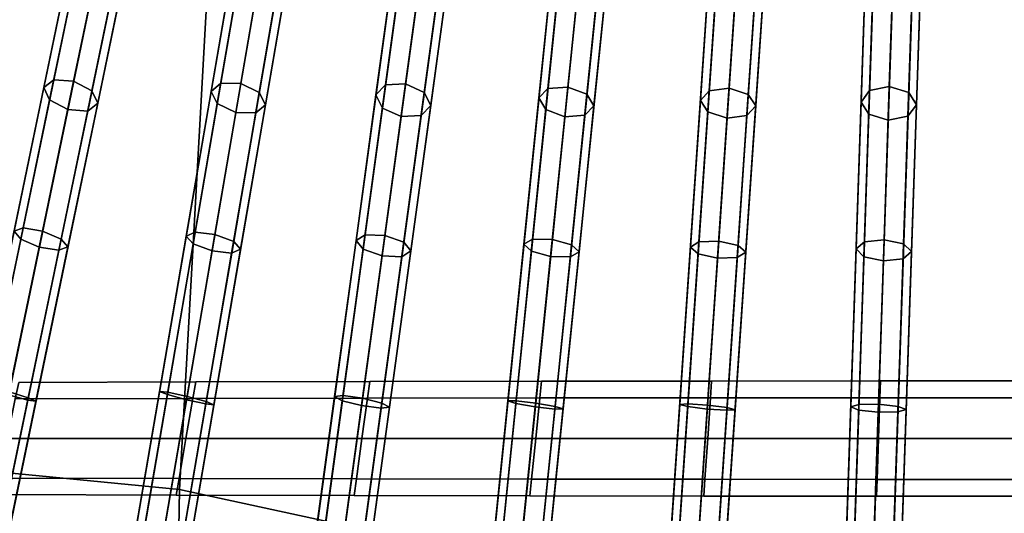
# Model space of a CAD drawing. Units: inches. Extents: x -14.3 to 14.3, y -12.6 to 11.1.
# Drawn here: x -1.8 to -0.1, y -8.9 to -8.1 of the extents above; entities that cross this region are included whole.
import ezdxf

# ---------------------------------------------------------------- set-up
doc = ezdxf.new("R2010")
doc.units = ezdxf.units.IN
doc.header["$MEASUREMENT"] = 0
doc.layers.add('Knoll Studio Chair Cushion', color=2, linetype='Continuous')
doc.layers.add('Knoll Studio Chair Frame', color=2, linetype='Continuous')

msp = doc.modelspace()

# ---------------------------------------------------------------- linework, layer by layer
at = {"layer": 'Knoll Studio Chair Cushion'}
for points in [[(-1.5098, -8.8753, 18.2179), (-1.4303, -7.4416, 18.2783), (-2.8553, -7.2506, 18.2447), (-2.997, -8.7306, 18.1929)], [(-0.0052, -9.2014, 18.2227), (-0.0052, -7.5953, 18.2886), (-1.4303, -7.4416, 18.2783), (-1.5098, -8.8753, 18.2179)], [(7.7445, -10.2525, 14.908), (-7.714, -10.2818, 14.9085), (-7.4061, -7.903, 14.8969), (7.4308, -7.875, 14.8965)], [(-1.5491, -11.1318, 18.1201), (-1.5098, -8.8753, 18.2179), (-2.997, -8.7306, 18.1929), (-3.0897, -11.0263, 18.1183)], [(-0.0052, -11.1651, 18.1207), (-0.0052, -9.2014, 18.2227), (-1.5098, -8.8753, 18.2179), (-1.5491, -11.1318, 18.1201)]]:
    msp.add_3dface(points, dxfattribs=at)
at = {"layer": 'Knoll Studio Chair Frame'}
for points in [[(-2.0566, -9.9158, -0.0072), (-2.0931, -9.9223, -0.0051), (-1.5923, -7.5076, 12.756), (-1.5558, -7.5011, 12.7539)], [(-2.0269, -9.9417, -0.0051), (-2.0566, -9.9158, -0.0072), (-1.5558, -7.5011, 12.7539), (-1.5261, -7.527, 12.756)], [(-1.7034, -9.9153, -0.0073), (-1.7396, -9.9235, -0.0051), (-1.3246, -7.508, 12.7602), (-1.2884, -7.4998, 12.758)], [(-1.6728, -9.9397, -0.0051), (-1.7034, -9.9153, -0.0073), (-1.2884, -7.4998, 12.758), (-1.2578, -7.5242, 12.7602)], [(-1.3919, -9.9252, -0.0076), (-1.0615, -7.5091, 12.7611), (-1.0256, -7.4993, 12.7579), (-1.356, -9.9154, -0.0108)], [(-1.356, -9.9154, -0.0108), (-1.0256, -7.4993, 12.7579), (-0.9942, -7.5221, 12.7611), (-1.3246, -9.9382, -0.0076)], [(-0.7661, -7.4979, 12.764), (-1.013, -9.9146, -0.0074), (-1.0486, -9.9262, -0.0052), (-0.8016, -7.5096, 12.7662)], [(-0.734, -7.5193, 12.7662), (-0.9809, -9.936, -0.0052), (-1.013, -9.9146, -0.0074), (-0.7661, -7.4979, 12.764)], [(-0.7086, -9.9277, -0.0052), (-0.5444, -7.5107, 12.768), (-0.5093, -7.4973, 12.7659), (-0.6735, -9.9144, -0.0074)], [(-0.6735, -9.9144, -0.0074), (-0.5093, -7.4973, 12.7659), (-0.4765, -7.5172, 12.768), (-0.6407, -9.9342, -0.0052)], [(-0.3708, -9.9296, -0.0075), (-0.2889, -7.5124, 12.7668), (-0.2543, -7.4975, 12.7637), (-0.3362, -9.9147, -0.0107)], [(-0.3362, -9.9147, -0.0107), (-0.2543, -7.4975, 12.7637), (-0.2207, -7.5156, 12.7668), (-0.3027, -9.9328, -0.0075)], [(-2.0931, -9.9223, -0.0051), (-2.1149, -9.9573), (-1.6141, -7.5426, 12.761), (-1.5923, -7.5076, 12.756)], [(-1.7396, -9.9235, -0.0051), (-1.7602, -9.9595), (-1.3452, -7.544, 12.7653), (-1.3246, -7.508, 12.7602)], [(-1.4112, -9.9618), (-1.0808, -7.5456, 12.7687), (-1.0615, -7.5091, 12.7611), (-1.3919, -9.9252, -0.0076)], [(-1.3246, -9.9382, -0.0076), (-0.9942, -7.5221, 12.7611), (-0.9856, -7.564, 12.7687), (-1.316, -9.9802)], [(-0.8016, -7.5096, 12.7662), (-1.0486, -9.9262, -0.0052), (-1.0667, -9.9641), (-0.8197, -7.5474, 12.7714)], [(-0.724, -7.5612, 12.7714), (-0.9709, -9.9779), (-0.9809, -9.936, -0.0052), (-0.734, -7.5193, 12.7662)], [(-0.7254, -9.9664), (-0.5612, -7.5494, 12.7733), (-0.5444, -7.5107, 12.768), (-0.7086, -9.9277, -0.0052)], [(-0.6407, -9.9342, -0.0052), (-0.4765, -7.5172, 12.768), (-0.4651, -7.5586, 12.7733), (-0.6293, -9.9756)], [(-0.3863, -9.9687), (-0.3043, -7.5515, 12.7744), (-0.2889, -7.5124, 12.7668), (-0.3708, -9.9296, -0.0075)], [(-0.3027, -9.9328, -0.0075), (-0.2207, -7.5156, 12.7668), (-0.208, -7.5561, 12.7744), (-0.29, -9.9733)], [(-2.0213, -9.9847), (-2.0269, -9.9417, -0.0051), (-1.5261, -7.527, 12.756), (-1.5204, -7.57, 12.761)], [(-1.6657, -9.9824), (-1.6728, -9.9397, -0.0051), (-1.2578, -7.5242, 12.7602), (-1.2507, -7.5669, 12.7653)], [(-2.1149, -9.9573), (-2.1093, -10.0003, 0.0051), (-1.6085, -7.5856, 12.7661), (-1.6141, -7.5426, 12.761)], [(-1.7602, -9.9595), (-1.7531, -10.0023, 0.0051), (-1.3381, -7.5868, 12.7704), (-1.3452, -7.544, 12.7653)], [(-1.4026, -10.0038, 0.0076), (-1.0722, -7.5876, 12.7764), (-1.0808, -7.5456, 12.7687), (-1.4112, -9.9618)], [(-0.8197, -7.5474, 12.7714), (-1.0667, -9.9641), (-1.0567, -10.006, 0.0052), (-0.8098, -7.5893, 12.7766)], [(-0.7141, -10.0078, 0.0052), (-0.5499, -7.5908, 12.7785), (-0.5612, -7.5494, 12.7733), (-0.7254, -9.9664)], [(-0.3735, -10.0091, 0.0075), (-0.2916, -7.5919, 12.7819), (-0.3043, -7.5515, 12.7744), (-0.3863, -9.9687)], [(-0.29, -9.9733), (-0.208, -7.5561, 12.7744), (-0.2234, -7.5952, 12.7819), (-0.3054, -10.0124, 0.0075)], [(-2.0431, -10.0197, 0.0051), (-2.0213, -9.9847), (-1.5204, -7.57, 12.761), (-1.5423, -7.605, 12.7661)], [(-1.6863, -10.0185, 0.0051), (-1.6657, -9.9824), (-1.2507, -7.5669, 12.7653), (-1.2713, -7.603, 12.7704)], [(-1.316, -9.9802), (-0.9856, -7.564, 12.7687), (-1.0049, -7.6006, 12.7764), (-1.3353, -10.0168, 0.0076)], [(-0.7421, -7.5991, 12.7766), (-0.989, -10.0158, 0.0052), (-0.9709, -9.9779), (-0.724, -7.5612, 12.7714)], [(-0.6293, -9.9756), (-0.4651, -7.5586, 12.7733), (-0.4819, -7.5973, 12.7785), (-0.6461, -10.0143, 0.0052)], [(-2.1093, -10.0003, 0.0051), (-2.0795, -10.0262, 0.0072), (-1.5787, -7.6115, 12.7682), (-1.6085, -7.5856, 12.7661)], [(-1.7531, -10.0023, 0.0051), (-1.7225, -10.0267, 0.0073), (-1.3075, -7.6112, 12.7726), (-1.3381, -7.5868, 12.7704)], [(-1.3712, -10.0265, 0.0108), (-1.0408, -7.6104, 12.7795), (-1.0722, -7.5876, 12.7764), (-1.4026, -10.0038, 0.0076)], [(-0.8098, -7.5893, 12.7766), (-1.0567, -10.006, 0.0052), (-1.0246, -10.0274, 0.0074), (-0.7776, -7.6107, 12.7787)], [(-0.6812, -10.0276, 0.0074), (-0.517, -7.6106, 12.7806), (-0.5499, -7.5908, 12.7785), (-0.7141, -10.0078, 0.0052)], [(-0.34, -10.0272, 0.0107), (-0.2581, -7.61, 12.785), (-0.2916, -7.5919, 12.7819), (-0.3735, -10.0091, 0.0075)], [(-2.0795, -10.0262, 0.0072), (-2.0431, -10.0197, 0.0051), (-1.5423, -7.605, 12.7661), (-1.5787, -7.6115, 12.7682)], [(-1.7225, -10.0267, 0.0073), (-1.6863, -10.0185, 0.0051), (-1.2713, -7.603, 12.7704), (-1.3075, -7.6112, 12.7726)], [(-1.3353, -10.0168, 0.0076), (-1.0049, -7.6006, 12.7764), (-1.0408, -7.6104, 12.7795), (-1.3712, -10.0265, 0.0108)], [(-0.7776, -7.6107, 12.7787), (-1.0246, -10.0274, 0.0074), (-0.989, -10.0158, 0.0052), (-0.7421, -7.5991, 12.7766)], [(-0.6461, -10.0143, 0.0052), (-0.4819, -7.5973, 12.7785), (-0.517, -7.6106, 12.7806), (-0.6812, -10.0276, 0.0074)], [(-0.3054, -10.0124, 0.0075), (-0.2234, -7.5952, 12.7819), (-0.2581, -7.61, 12.785), (-0.34, -10.0272, 0.0107)], [(-1.7001, -7.9574, 14.0512), (-1.7458, -8.1777, 14.2209), (-1.7285, -8.1643, 14.2572), (-1.6814, -7.9371, 14.0831)], [(-1.6814, -7.9371, 14.0831), (-1.7285, -8.1643, 14.2572), (-1.6939, -8.1668, 14.2722), (-1.6462, -7.9368, 14.0963)], [(-1.6462, -7.9368, 14.0963), (-1.6939, -8.1668, 14.2722), (-1.6623, -8.1837, 14.2572), (-1.6152, -7.9565, 14.0831)], [(-1.4171, -7.9627, 14.0526), (-1.4553, -8.1846, 14.2219), (-1.4384, -8.1702, 14.2582), (-1.3991, -7.9415, 14.0844)], [(-1.3991, -7.9415, 14.0844), (-1.4384, -8.1702, 14.2582), (-1.4037, -8.171, 14.2732), (-1.3639, -7.9394, 14.0976)], [(-1.3639, -7.9394, 14.0976), (-1.4037, -8.171, 14.2732), (-1.3716, -8.1864, 14.2582), (-1.3323, -7.9577, 14.0844)], [(-1.1385, -7.9675, 14.0537), (-1.169, -8.1906, 14.2228), (-1.1523, -8.1732, 14.2578), (-1.1209, -7.9434, 14.0839)], [(-1.1209, -7.9434, 14.0839), (-1.1523, -8.1732, 14.2578), (-1.1175, -8.1714, 14.2723), (-1.0857, -7.9389, 14.0964)], [(-1.0857, -7.9389, 14.0964), (-1.1175, -8.1714, 14.2723), (-1.085, -8.1862, 14.2578), (-1.0536, -7.9564, 14.0839)], [(-0.886, -8.1958, 14.2235), (-0.8701, -8.1797, 14.2596), (-0.8465, -7.9487, 14.0863), (-0.8631, -7.9717, 14.0546)], [(-0.8701, -8.1797, 14.2596), (-0.8355, -8.1771, 14.2746), (-0.8116, -7.9432, 14.0994), (-0.8465, -7.9487, 14.0863)], [(-0.8355, -8.1771, 14.2746), (-0.8024, -8.1895, 14.2596), (-0.7788, -7.9585, 14.0863), (-0.8116, -7.9432, 14.0994)], [(-0.5744, -7.9516, 14.0869), (-0.5901, -8.1833, 14.2601), (-0.5556, -8.179, 14.2751), (-0.5397, -7.9444, 14.1)], [(-0.5397, -7.9444, 14.1), (-0.5556, -8.179, 14.2751), (-0.5222, -8.1899, 14.2601), (-0.5064, -7.9581, 14.0869)], [(-0.3188, -7.9774, 14.057), (-0.3264, -8.2029, 14.2258), (-0.3116, -8.1831, 14.2607), (-0.3037, -7.9509, 14.087)], [(-0.3037, -7.9509, 14.087), (-0.3116, -8.1831, 14.2607), (-0.2773, -8.1762, 14.2752), (-0.2693, -7.9413, 14.0994)], [(-0.2693, -7.9413, 14.0994), (-0.2773, -8.1762, 14.2752), (-0.2435, -8.1863, 14.2607), (-0.2356, -7.9541, 14.087)], [(-1.6914, -7.9856, 14.0193), (-1.7357, -8.1991, 14.1845), (-1.7458, -8.1777, 14.2209), (-1.7001, -7.9574, 14.0512)], [(-1.6152, -7.9565, 14.0831), (-1.6623, -8.1837, 14.2572), (-1.6522, -8.2051, 14.2209), (-1.6065, -7.9848, 14.0512)], [(-1.4075, -7.9906, 14.0208), (-1.4445, -8.2056, 14.1857), (-1.4553, -8.1846, 14.2219), (-1.4171, -7.9627, 14.0526)], [(-1.3323, -7.9577, 14.0844), (-1.3716, -8.1864, 14.2582), (-1.3608, -8.2075, 14.2219), (-1.3227, -7.9856, 14.0526)], [(-1.1282, -7.9969, 14.0236), (-1.1578, -8.2134, 14.1878), (-1.169, -8.1906, 14.2228), (-1.1385, -7.9675, 14.0537)], [(-1.0536, -7.9564, 14.0839), (-1.085, -8.1862, 14.2578), (-1.0738, -8.209, 14.2228), (-1.0433, -7.9859, 14.0537)], [(-0.8024, -8.1895, 14.2596), (-0.7903, -8.2096, 14.2235), (-0.7674, -7.9856, 14.0546), (-0.7788, -7.9585, 14.0863)], [(-0.5902, -7.9754, 14.0553), (-0.6054, -8.2002, 14.2239), (-0.5901, -8.1833, 14.2601), (-0.5744, -7.9516, 14.0869)], [(-0.5064, -7.9581, 14.0869), (-0.5222, -8.1899, 14.2601), (-0.5093, -8.2095, 14.2239), (-0.4941, -7.9847, 14.0553)], [(-0.2356, -7.9541, 14.087), (-0.2435, -8.1863, 14.2607), (-0.2301, -8.2075, 14.2258), (-0.2224, -7.982, 14.057)], [(-1.6604, -8.0054, 14.0061), (-1.7041, -8.216, 14.1695), (-1.7357, -8.1991, 14.1845), (-1.6914, -7.9856, 14.0193)], [(-1.6065, -7.9848, 14.0512), (-1.6522, -8.2051, 14.2209), (-1.6695, -8.2185, 14.1845), (-1.6252, -8.005, 14.0193)], [(-1.3227, -7.9856, 14.0526), (-1.3608, -8.2075, 14.2219), (-1.3777, -8.2218, 14.1857), (-1.3407, -8.0068, 14.0208)], [(-0.8738, -8.216, 14.1873), (-0.886, -8.1958, 14.2235), (-0.8631, -7.9717, 14.0546), (-0.8516, -7.9988, 14.0229)], [(-0.7903, -8.2096, 14.2235), (-0.8061, -8.2257, 14.1873), (-0.7839, -8.0086, 14.0229), (-0.7674, -7.9856, 14.0546)], [(-0.5778, -8.002, 14.0236), (-0.5926, -8.2198, 14.1878), (-0.6054, -8.2002, 14.2239), (-0.5902, -7.9754, 14.0553)], [(-0.4941, -7.9847, 14.0553), (-0.5093, -8.2095, 14.2239), (-0.5246, -8.2264, 14.1878), (-0.5098, -8.0085, 14.0236)], [(-0.3056, -8.0052, 14.0269), (-0.313, -8.224, 14.1909), (-0.3264, -8.2029, 14.2258), (-0.3188, -7.9774, 14.057)], [(-0.2224, -7.982, 14.057), (-0.2301, -8.2075, 14.2258), (-0.2449, -8.2273, 14.1909), (-0.2375, -8.0085, 14.0269)], [(-1.3759, -8.0089, 14.0076), (-1.4123, -8.221, 14.1706), (-1.4445, -8.2056, 14.1857), (-1.4075, -7.9906, 14.0208)], [(-1.096, -8.0145, 14.0111), (-1.1253, -8.2282, 14.1733), (-1.1578, -8.2134, 14.1878), (-1.1282, -7.9969, 14.0236)], [(-1.0433, -7.9859, 14.0537), (-1.0738, -8.209, 14.2228), (-1.0905, -8.2264, 14.1878), (-1.0609, -8.0099, 14.0236)], [(-0.8407, -8.2284, 14.1723), (-0.8738, -8.216, 14.1873), (-0.8516, -7.9988, 14.0229), (-0.8189, -8.0141, 14.0098)], [(-0.5445, -8.0157, 14.0105), (-0.5591, -8.2307, 14.1728), (-0.5926, -8.2198, 14.1878), (-0.5778, -8.002, 14.0236)], [(-1.6252, -8.005, 14.0193), (-1.6695, -8.2185, 14.1845), (-1.7041, -8.216, 14.1695), (-1.6604, -8.0054, 14.0061)], [(-1.3407, -8.0068, 14.0208), (-1.3777, -8.2218, 14.1857), (-1.4123, -8.221, 14.1706), (-1.3759, -8.0089, 14.0076)], [(-1.0609, -8.0099, 14.0236), (-1.0905, -8.2264, 14.1878), (-1.1253, -8.2282, 14.1733), (-1.096, -8.0145, 14.0111)], [(-0.8061, -8.2257, 14.1873), (-0.8407, -8.2284, 14.1723), (-0.8189, -8.0141, 14.0098), (-0.7839, -8.0086, 14.0229)], [(-0.5098, -8.0085, 14.0236), (-0.5246, -8.2264, 14.1878), (-0.5591, -8.2307, 14.1728), (-0.5445, -8.0157, 14.0105)], [(-0.2719, -8.0181, 14.0145), (-0.2792, -8.2342, 14.1764), (-0.313, -8.224, 14.1909), (-0.3056, -8.0052, 14.0269)], [(-0.2375, -8.0085, 14.0269), (-0.2449, -8.2273, 14.1909), (-0.2792, -8.2342, 14.1764), (-0.2719, -8.0181, 14.0145)], [(-1.7458, -8.1777, 14.2209), (-1.7975, -8.4271, 14.3404), (-1.7818, -8.4213, 14.3796), (-1.7285, -8.1643, 14.2572)], [(-1.7285, -8.1643, 14.2572), (-1.7818, -8.4213, 14.3796), (-1.7478, -8.427, 14.3959), (-1.6939, -8.1668, 14.2722)], [(-1.6939, -8.1668, 14.2722), (-1.7478, -8.427, 14.3959), (-1.7156, -8.4407, 14.3796), (-1.6623, -8.1837, 14.2572)], [(-1.4553, -8.1846, 14.2219), (-1.4984, -8.4357, 14.3414), (-1.4828, -8.429, 14.3805), (-1.4384, -8.1702, 14.2582)], [(-1.4384, -8.1702, 14.2582), (-1.4828, -8.429, 14.3805), (-1.4487, -8.4329, 14.3968), (-1.4037, -8.171, 14.2732)], [(-1.4037, -8.171, 14.2732), (-1.4487, -8.4329, 14.3968), (-1.416, -8.4452, 14.3805), (-1.3716, -8.1864, 14.2582)], [(-1.169, -8.1906, 14.2228), (-1.2035, -8.4431, 14.3421), (-1.1878, -8.4332, 14.3806), (-1.1523, -8.1732, 14.2578)], [(-1.1523, -8.1732, 14.2578), (-1.1878, -8.4332, 14.3806), (-1.1535, -8.4345, 14.3965), (-1.1175, -8.1714, 14.2723)], [(-1.1175, -8.1714, 14.2723), (-1.1535, -8.4345, 14.3965), (-1.1205, -8.4462, 14.3806), (-1.085, -8.1862, 14.2578)], [(-1.7357, -8.1991, 14.1845), (-1.7859, -8.4409, 14.3012), (-1.7975, -8.4271, 14.3404), (-1.7458, -8.1777, 14.2209)], [(-1.6623, -8.1837, 14.2572), (-1.7156, -8.4407, 14.3796), (-1.7039, -8.4545, 14.3404), (-1.6522, -8.2051, 14.2209)], [(-1.4445, -8.2056, 14.1857), (-1.4863, -8.4491, 14.3022), (-1.4984, -8.4357, 14.3414), (-1.4553, -8.1846, 14.2219)], [(-1.3716, -8.1864, 14.2582), (-1.416, -8.4452, 14.3805), (-1.4039, -8.4586, 14.3414), (-1.3608, -8.2075, 14.2219)], [(-1.1578, -8.2134, 14.1878), (-1.1913, -8.4584, 14.3037), (-1.2035, -8.4431, 14.3421), (-1.169, -8.1906, 14.2228)], [(-1.085, -8.1862, 14.2578), (-1.1205, -8.4462, 14.3806), (-1.1083, -8.4615, 14.3421), (-1.0738, -8.209, 14.2228)], [(-0.9119, -8.4494, 14.3427), (-0.8968, -8.441, 14.3818), (-0.8701, -8.1797, 14.2596), (-0.886, -8.1958, 14.2235)], [(-0.8968, -8.441, 14.3818), (-0.8625, -8.4416, 14.3981), (-0.8355, -8.1771, 14.2746), (-0.8701, -8.1797, 14.2596)], [(-0.8625, -8.4416, 14.3981), (-0.8291, -8.4508, 14.3818), (-0.8024, -8.1895, 14.2596), (-0.8355, -8.1771, 14.2746)], [(-0.8291, -8.4508, 14.3818), (-0.8162, -8.4632, 14.3427), (-0.7903, -8.2096, 14.2235), (-0.8024, -8.1895, 14.2596)], [(-0.6054, -8.2002, 14.2239), (-0.6227, -8.4546, 14.3431), (-0.6079, -8.4454, 14.3823), (-0.5901, -8.1833, 14.2601)], [(-0.5901, -8.1833, 14.2601), (-0.6079, -8.4454, 14.3823), (-0.5736, -8.4443, 14.3985), (-0.5556, -8.179, 14.2751)], [(-0.5556, -8.179, 14.2751), (-0.5736, -8.4443, 14.3985), (-0.54, -8.4519, 14.3823), (-0.5222, -8.1899, 14.2601)], [(-0.5222, -8.1899, 14.2601), (-0.54, -8.4519, 14.3823), (-0.5266, -8.4638, 14.3431), (-0.5093, -8.2095, 14.2239)], [(-0.3264, -8.2029, 14.2258), (-0.3351, -8.458, 14.3451), (-0.3205, -8.4458, 14.3835), (-0.3116, -8.1831, 14.2607)], [(-0.3116, -8.1831, 14.2607), (-0.3205, -8.4458, 14.3835), (-0.2863, -8.442, 14.3994), (-0.2773, -8.1762, 14.2752)], [(-0.2773, -8.1762, 14.2752), (-0.2863, -8.442, 14.3994), (-0.2524, -8.449, 14.3835), (-0.2435, -8.1863, 14.2607)], [(-0.2435, -8.1863, 14.2607), (-0.2524, -8.449, 14.3835), (-0.2387, -8.4626, 14.3451), (-0.2301, -8.2075, 14.2258)], [(-1.7041, -8.216, 14.1695), (-1.7536, -8.4547, 14.2849), (-1.7859, -8.4409, 14.3012), (-1.7357, -8.1991, 14.1845)], [(-1.6522, -8.2051, 14.2209), (-1.7039, -8.4545, 14.3404), (-1.7197, -8.4603, 14.3012), (-1.6695, -8.2185, 14.1845)], [(-1.4123, -8.221, 14.1706), (-1.4536, -8.4613, 14.2859), (-1.4863, -8.4491, 14.3022), (-1.4445, -8.2056, 14.1857)], [(-1.3608, -8.2075, 14.2219), (-1.4039, -8.4586, 14.3414), (-1.4195, -8.4653, 14.3022), (-1.3777, -8.2218, 14.1857)], [(-0.8989, -8.4618, 14.3036), (-0.9119, -8.4494, 14.3427), (-0.886, -8.1958, 14.2235), (-0.8738, -8.216, 14.1873)], [(-0.5926, -8.2198, 14.1878), (-0.6094, -8.4665, 14.304), (-0.6227, -8.4546, 14.3431), (-0.6054, -8.2002, 14.2239)], [(-0.313, -8.224, 14.1909), (-0.3214, -8.4716, 14.3067), (-0.3351, -8.458, 14.3451), (-0.3264, -8.2029, 14.2258)], [(-0.2301, -8.2075, 14.2258), (-0.2387, -8.4626, 14.3451), (-0.2533, -8.4749, 14.3067), (-0.2449, -8.2273, 14.1909)], [(-1.6695, -8.2185, 14.1845), (-1.7197, -8.4603, 14.3012), (-1.7536, -8.4547, 14.2849), (-1.7041, -8.216, 14.1695)], [(-1.3777, -8.2218, 14.1857), (-1.4195, -8.4653, 14.3022), (-1.4536, -8.4613, 14.2859), (-1.4123, -8.221, 14.1706)], [(-1.1253, -8.2282, 14.1733), (-1.1583, -8.4701, 14.2878), (-1.1913, -8.4584, 14.3037), (-1.1578, -8.2134, 14.1878)], [(-1.0738, -8.209, 14.2228), (-1.1083, -8.4615, 14.3421), (-1.124, -8.4714, 14.3037), (-1.0905, -8.2264, 14.1878)], [(-0.8655, -8.471, 14.2874), (-0.8989, -8.4618, 14.3036), (-0.8738, -8.216, 14.1873), (-0.8407, -8.2284, 14.1723)], [(-0.8162, -8.4632, 14.3427), (-0.8313, -8.4716, 14.3036), (-0.8061, -8.2257, 14.1873), (-0.7903, -8.2096, 14.2235)], [(-0.5591, -8.2307, 14.1728), (-0.5757, -8.4741, 14.2878), (-0.6094, -8.4665, 14.304), (-0.5926, -8.2198, 14.1878)], [(-0.5093, -8.2095, 14.2239), (-0.5266, -8.4638, 14.3431), (-0.5414, -8.473, 14.304), (-0.5246, -8.2264, 14.1878)], [(-0.2792, -8.2342, 14.1764), (-0.2875, -8.4786, 14.2908), (-0.3214, -8.4716, 14.3067), (-0.313, -8.224, 14.1909)], [(-1.0905, -8.2264, 14.1878), (-1.124, -8.4714, 14.3037), (-1.1583, -8.4701, 14.2878), (-1.1253, -8.2282, 14.1733)], [(-0.8313, -8.4716, 14.3036), (-0.8655, -8.471, 14.2874), (-0.8407, -8.2284, 14.1723), (-0.8061, -8.2257, 14.1873)], [(-0.5246, -8.2264, 14.1878), (-0.5414, -8.473, 14.304), (-0.5757, -8.4741, 14.2878), (-0.5591, -8.2307, 14.1728)], [(-0.2449, -8.2273, 14.1909), (-0.2533, -8.4749, 14.3067), (-0.2875, -8.4786, 14.2908), (-0.2792, -8.2342, 14.1764)], [(-1.7975, -8.4271, 14.3404), (-1.8531, -8.695, 14.4048), (-1.839, -8.6973, 14.4452), (-1.7818, -8.4213, 14.3796)], [(-1.7859, -8.4409, 14.3012), (-1.8398, -8.7008, 14.3643), (-1.8531, -8.695, 14.4048), (-1.7975, -8.4271, 14.3404)], [(-1.7818, -8.4213, 14.3796), (-1.839, -8.6973, 14.4452), (-1.8058, -8.7062, 14.462), (-1.7478, -8.427, 14.3959)], [(-1.7478, -8.427, 14.3959), (-1.8058, -8.7062, 14.462), (-1.7728, -8.7166, 14.4452), (-1.7156, -8.4407, 14.3796)], [(-1.4984, -8.4357, 14.3414), (-1.5447, -8.7054, 14.4058), (-1.5306, -8.7068, 14.4463), (-1.4828, -8.429, 14.3805)], [(-1.4828, -8.429, 14.3805), (-1.5306, -8.7068, 14.4463), (-1.497, -8.714, 14.463), (-1.4487, -8.4329, 14.3968)], [(-1.7536, -8.4547, 14.2849), (-1.8068, -8.7113, 14.3475), (-1.8398, -8.7008, 14.3643), (-1.7859, -8.4409, 14.3012)], [(-1.7156, -8.4407, 14.3796), (-1.7728, -8.7166, 14.4452), (-1.7595, -8.7224, 14.4048), (-1.7039, -8.4545, 14.3404)], [(-1.4863, -8.4491, 14.3022), (-1.5312, -8.7107, 14.3654), (-1.5447, -8.7054, 14.4058), (-1.4984, -8.4357, 14.3414)], [(-1.4487, -8.4329, 14.3968), (-1.497, -8.714, 14.463), (-1.4638, -8.723, 14.4463), (-1.416, -8.4452, 14.3805)], [(-1.416, -8.4452, 14.3805), (-1.4638, -8.723, 14.4463), (-1.4503, -8.7283, 14.4058), (-1.4039, -8.4586, 14.3414)], [(-1.2035, -8.4431, 14.3421), (-1.2406, -8.7143, 14.4067), (-1.226, -8.7124, 14.4469), (-1.1878, -8.4332, 14.3806)], [(-1.1913, -8.4584, 14.3037), (-1.2273, -8.7216, 14.3665), (-1.2406, -8.7143, 14.4067), (-1.2035, -8.4431, 14.3421)], [(-1.1878, -8.4332, 14.3806), (-1.226, -8.7124, 14.4469), (-1.1921, -8.717, 14.4636), (-1.1535, -8.4345, 14.3965)], [(-1.1535, -8.4345, 14.3965), (-1.1921, -8.717, 14.4636), (-1.1587, -8.7254, 14.4469), (-1.1205, -8.4462, 14.3806)], [(-1.1205, -8.4462, 14.3806), (-1.1587, -8.7254, 14.4469), (-1.1454, -8.7327, 14.4067), (-1.1083, -8.4615, 14.3421)], [(-0.9397, -8.7218, 14.4074), (-0.9255, -8.7215, 14.4478), (-0.8968, -8.441, 14.3818), (-0.9119, -8.4494, 14.3427)], [(-0.9255, -8.7215, 14.4478), (-0.8915, -8.7255, 14.4646), (-0.8625, -8.4416, 14.3981), (-0.8968, -8.441, 14.3818)], [(-0.8915, -8.7255, 14.4646), (-0.8578, -8.7313, 14.4478), (-0.8291, -8.4508, 14.3818), (-0.8625, -8.4416, 14.3981)], [(-0.6227, -8.4546, 14.3431), (-0.6413, -8.7278, 14.4079), (-0.627, -8.7268, 14.4483), (-0.6079, -8.4454, 14.3823)], [(-0.6079, -8.4454, 14.3823), (-0.627, -8.7268, 14.4483), (-0.593, -8.7291, 14.4651), (-0.5736, -8.4443, 14.3985)], [(-0.5736, -8.4443, 14.3985), (-0.593, -8.7291, 14.4651), (-0.5591, -8.7333, 14.4483), (-0.54, -8.4519, 14.3823)], [(-0.3351, -8.458, 14.3451), (-0.3444, -8.7321, 14.41), (-0.3301, -8.7279, 14.4502), (-0.3205, -8.4458, 14.3835)], [(-0.3205, -8.4458, 14.3835), (-0.3301, -8.7279, 14.4502), (-0.296, -8.7275, 14.4668), (-0.2863, -8.442, 14.3994)], [(-0.2863, -8.442, 14.3994), (-0.296, -8.7275, 14.4668), (-0.262, -8.7312, 14.4502), (-0.2524, -8.449, 14.3835)], [(-1.7197, -8.4603, 14.3012), (-1.7736, -8.7202, 14.3643), (-1.8068, -8.7113, 14.3475), (-1.7536, -8.4547, 14.2849)], [(-1.7039, -8.4545, 14.3404), (-1.7595, -8.7224, 14.4048), (-1.7736, -8.7202, 14.3643), (-1.7197, -8.4603, 14.3012)], [(-1.4536, -8.4613, 14.2859), (-1.498, -8.7197, 14.3486), (-1.5312, -8.7107, 14.3654), (-1.4863, -8.4491, 14.3022)], [(-1.4195, -8.4653, 14.3022), (-1.4644, -8.7269, 14.3654), (-1.498, -8.7197, 14.3486), (-1.4536, -8.4613, 14.2859)], [(-1.4039, -8.4586, 14.3414), (-1.4503, -8.7283, 14.4058), (-1.4644, -8.7269, 14.3654), (-1.4195, -8.4653, 14.3022)], [(-1.1583, -8.4701, 14.2878), (-1.1939, -8.73, 14.3498), (-1.2273, -8.7216, 14.3665), (-1.1913, -8.4584, 14.3037)], [(-1.1083, -8.4615, 14.3421), (-1.1454, -8.7327, 14.4067), (-1.16, -8.7346, 14.3665), (-1.124, -8.4714, 14.3037)], [(-0.9259, -8.7261, 14.3669), (-0.9397, -8.7218, 14.4074), (-0.9119, -8.4494, 14.3427), (-0.8989, -8.4618, 14.3036)], [(-0.8922, -8.7319, 14.3502), (-0.9259, -8.7261, 14.3669), (-0.8989, -8.4618, 14.3036), (-0.8655, -8.471, 14.2874)], [(-0.844, -8.7356, 14.4074), (-0.8583, -8.7359, 14.3669), (-0.8313, -8.4716, 14.3036), (-0.8162, -8.4632, 14.3427)], [(-0.8578, -8.7313, 14.4478), (-0.844, -8.7356, 14.4074), (-0.8162, -8.4632, 14.3427), (-0.8291, -8.4508, 14.3818)], [(-0.6094, -8.4665, 14.304), (-0.6274, -8.7315, 14.3674), (-0.6413, -8.7278, 14.4079), (-0.6227, -8.4546, 14.3431)], [(-0.5266, -8.4638, 14.3431), (-0.5452, -8.737, 14.4079), (-0.5594, -8.738, 14.3674), (-0.5414, -8.473, 14.304)], [(-0.54, -8.4519, 14.3823), (-0.5591, -8.7333, 14.4483), (-0.5452, -8.737, 14.4079), (-0.5266, -8.4638, 14.3431)], [(-0.3214, -8.4716, 14.3067), (-0.3304, -8.7376, 14.3697), (-0.3444, -8.7321, 14.41), (-0.3351, -8.458, 14.3451)], [(-0.2387, -8.4626, 14.3451), (-0.248, -8.7367, 14.41), (-0.2623, -8.7409, 14.3697), (-0.2533, -8.4749, 14.3067)], [(-0.2524, -8.449, 14.3835), (-0.262, -8.7312, 14.4502), (-0.248, -8.7367, 14.41), (-0.2387, -8.4626, 14.3451)], [(-1.124, -8.4714, 14.3037), (-1.16, -8.7346, 14.3665), (-1.1939, -8.73, 14.3498), (-1.1583, -8.4701, 14.2878)], [(-0.8583, -8.7359, 14.3669), (-0.8922, -8.7319, 14.3502), (-0.8655, -8.471, 14.2874), (-0.8313, -8.4716, 14.3036)], [(-0.5757, -8.4741, 14.2878), (-0.5934, -8.7358, 14.3507), (-0.6274, -8.7315, 14.3674), (-0.6094, -8.4665, 14.304)], [(-0.5414, -8.473, 14.304), (-0.5594, -8.738, 14.3674), (-0.5934, -8.7358, 14.3507), (-0.5757, -8.4741, 14.2878)], [(-0.2875, -8.4786, 14.2908), (-0.2964, -8.7413, 14.3531), (-0.3304, -8.7376, 14.3697), (-0.3214, -8.4716, 14.3067)], [(-0.2533, -8.4749, 14.3067), (-0.2623, -8.7409, 14.3697), (-0.2964, -8.7413, 14.3531), (-0.2875, -8.4786, 14.2908)], [(-0.2925, -8.6869, 3.9408), (0, -8.6869, 3.9408), (0, -8.7162, 3.8699), (-0.2935, -8.7163, 3.8699)], [(-0.2935, -8.7163, 4.0117), (0, -8.7162, 4.0117), (0, -8.6869, 3.9408), (-0.2925, -8.6869, 3.9408)], [(-1.7894, -8.6898, 3.9408), (-1.482, -8.6889, 3.9408), (-1.4869, -8.7177, 3.8699), (-1.7953, -8.7183, 3.8699)], [(-1.7953, -8.7183, 4.0117), (-1.4869, -8.7177, 4.0117), (-1.482, -8.6889, 3.9408), (-1.7894, -8.6898, 3.9408)], [(-1.482, -8.6889, 3.9408), (-1.1796, -8.6882, 3.9408), (-1.1836, -8.7171, 3.8699), (-1.4869, -8.7177, 3.8699)], [(-1.4869, -8.7177, 4.0117), (-1.1836, -8.7171, 4.0117), (-1.1796, -8.6882, 3.9408), (-1.482, -8.6889, 3.9408)], [(-1.1796, -8.6882, 3.9408), (-0.8813, -8.6876, 3.9408), (-0.8843, -8.7167, 3.8699), (-1.1836, -8.7171, 3.8699)], [(-1.1836, -8.7171, 4.0117), (-0.8843, -8.7167, 4.0117), (-0.8813, -8.6876, 3.9408), (-1.1796, -8.6882, 3.9408)], [(-0.8813, -8.6876, 3.9408), (-0.5859, -8.6872, 3.9408), (-0.5879, -8.7164, 3.8699), (-0.8843, -8.7167, 3.8699)], [(-0.8843, -8.7167, 4.0117), (-0.5879, -8.7164, 4.0117), (-0.5859, -8.6872, 3.9408), (-0.8813, -8.6876, 3.9408)], [(-0.5859, -8.6872, 3.9408), (-0.2925, -8.6869, 3.9408), (-0.2935, -8.7163, 3.8699), (-0.5879, -8.7164, 3.8699)], [(-0.5879, -8.7164, 4.0117), (-0.2935, -8.7163, 4.0117), (-0.2925, -8.6869, 3.9408), (-0.5859, -8.6872, 3.9408)], [(-1.7736, -8.7202, 14.3643), (-2.5547, -12.4863, 14.8554), (-2.5879, -12.4773, 14.8386), (-1.8068, -8.7113, 14.3475)], [(-1.8058, -8.7062, 14.462), (-2.5869, -12.4723, 14.9531), (-2.5539, -12.4827, 14.9363), (-1.7728, -8.7166, 14.4452)], [(-1.7595, -8.7224, 14.4048), (-2.5406, -12.4885, 14.8958), (-2.5547, -12.4863, 14.8554), (-1.7736, -8.7202, 14.3643)], [(-1.7728, -8.7166, 14.4452), (-2.5539, -12.4827, 14.9363), (-2.5406, -12.4885, 14.8958), (-1.7595, -8.7224, 14.4048)], [(-1.5312, -8.7107, 14.3654), (-2.1768, -12.4687, 14.8554), (-2.1903, -12.4634, 14.8958), (-1.5447, -8.7054, 14.4058)], [(-1.5447, -8.7054, 14.4058), (-2.1903, -12.4634, 14.8958), (-2.1762, -12.4647, 14.9363), (-1.5306, -8.7068, 14.4463)], [(-1.498, -8.7197, 14.3486), (-2.1436, -12.4776, 14.8386), (-2.1768, -12.4687, 14.8554), (-1.5312, -8.7107, 14.3654)], [(-1.5306, -8.7068, 14.4463), (-2.1762, -12.4647, 14.9363), (-2.1426, -12.472, 14.9531), (-1.497, -8.714, 14.463)], [(-1.4644, -8.7269, 14.3654), (-2.11, -12.4849, 14.8554), (-2.1436, -12.4776, 14.8386), (-1.498, -8.7197, 14.3486)], [(-1.497, -8.714, 14.463), (-2.1426, -12.472, 14.9531), (-2.1094, -12.4809, 14.9363), (-1.4638, -8.723, 14.4463)], [(-1.8096, -8.7871, 4.0411), (-1.4988, -8.7871, 4.0411), (-1.4869, -8.7177, 4.0117), (-1.7953, -8.7183, 4.0117)], [(-1.7953, -8.7183, 3.8699), (-1.4869, -8.7177, 3.8699), (-1.4988, -8.7871, 3.8406), (-1.8096, -8.7871, 3.8406)], [(-1.2406, -8.7143, 14.4067), (-1.7536, -12.4656, 14.8958), (-1.739, -12.4637, 14.9361), (-1.226, -8.7124, 14.4469)], [(-1.2273, -8.7216, 14.3665), (-1.7403, -12.4729, 14.8556), (-1.7536, -12.4656, 14.8958), (-1.2406, -8.7143, 14.4067)], [(-1.226, -8.7124, 14.4469), (-1.739, -12.4637, 14.9361), (-1.7051, -12.4683, 14.9527), (-1.1921, -8.717, 14.4636)], [(-1.1921, -8.717, 14.4636), (-1.7051, -12.4683, 14.9527), (-1.6717, -12.4767, 14.9361), (-1.1587, -8.7254, 14.4469)], [(-1.4988, -8.7871, 4.0411), (-1.1932, -8.7871, 4.0411), (-1.1836, -8.7171, 4.0117), (-1.4869, -8.7177, 4.0117)], [(-1.4869, -8.7177, 3.8699), (-1.1836, -8.7171, 3.8699), (-1.1932, -8.7871, 3.8406), (-1.4988, -8.7871, 3.8406)], [(-1.1932, -8.7871, 4.0411), (-0.8915, -8.7871, 4.0411), (-0.8843, -8.7167, 4.0117), (-1.1836, -8.7171, 4.0117)], [(-1.1836, -8.7171, 3.8699), (-0.8843, -8.7167, 3.8699), (-0.8915, -8.7871, 3.8406), (-1.1932, -8.7871, 3.8406)], [(-0.8915, -8.7871, 4.0411), (-0.5927, -8.7871, 4.0411), (-0.5879, -8.7164, 4.0117), (-0.8843, -8.7167, 4.0117)], [(-0.8843, -8.7167, 3.8699), (-0.5879, -8.7164, 3.8699), (-0.5927, -8.7871, 3.8406), (-0.8915, -8.7871, 3.8406)], [(-0.5927, -8.7871, 4.0411), (-0.2959, -8.7871, 4.0411), (-0.2935, -8.7163, 4.0117), (-0.5879, -8.7164, 4.0117)], [(-0.5879, -8.7164, 3.8699), (-0.2935, -8.7163, 3.8699), (-0.2959, -8.7871, 3.8406), (-0.5927, -8.7871, 3.8406)], [(-0.2959, -8.7871, 4.0411), (0, -8.7871, 4.0411), (0, -8.7162, 4.0117), (-0.2935, -8.7163, 4.0117)], [(-0.2935, -8.7163, 3.8699), (0, -8.7162, 3.8699), (0, -8.7871, 3.8406), (-0.2959, -8.7871, 3.8406)], [(-1.4503, -8.7283, 14.4058), (-2.0959, -12.4863, 14.8958), (-2.11, -12.4849, 14.8554), (-1.4644, -8.7269, 14.3654)], [(-1.4638, -8.723, 14.4463), (-2.1094, -12.4809, 14.9363), (-2.0959, -12.4863, 14.8958), (-1.4503, -8.7283, 14.4058)], [(-1.1939, -8.73, 14.3498), (-1.7069, -12.4813, 14.8389), (-1.7403, -12.4729, 14.8556), (-1.2273, -8.7216, 14.3665)], [(-1.16, -8.7346, 14.3665), (-1.673, -12.4859, 14.8556), (-1.7069, -12.4813, 14.8389), (-1.1939, -8.73, 14.3498)], [(-1.1454, -8.7327, 14.4067), (-1.6584, -12.484, 14.8958), (-1.673, -12.4859, 14.8556), (-1.16, -8.7346, 14.3665)], [(-1.1587, -8.7254, 14.4469), (-1.6717, -12.4767, 14.9361), (-1.6584, -12.484, 14.8958), (-1.1454, -8.7327, 14.4067)], [(-1.3225, -12.4679, 14.8958), (-1.3082, -12.4677, 14.9363), (-0.9255, -8.7215, 14.4478), (-0.9397, -8.7218, 14.4074)], [(-1.3087, -12.4722, 14.8554), (-1.3225, -12.4679, 14.8958), (-0.9397, -8.7218, 14.4074), (-0.9259, -8.7261, 14.3669)], [(-1.275, -12.478, 14.8386), (-1.3087, -12.4722, 14.8554), (-0.9259, -8.7261, 14.3669), (-0.8922, -8.7319, 14.3502)], [(-1.3082, -12.4677, 14.9363), (-1.2743, -12.4716, 14.953), (-0.8915, -8.7255, 14.4646), (-0.9255, -8.7215, 14.4478)], [(-1.241, -12.482, 14.8554), (-1.275, -12.478, 14.8386), (-0.8922, -8.7319, 14.3502), (-0.8583, -8.7359, 14.3669)], [(-1.2743, -12.4716, 14.953), (-1.2406, -12.4774, 14.9363), (-0.8578, -8.7313, 14.4478), (-0.8915, -8.7255, 14.4646)], [(-1.2268, -12.4817, 14.8958), (-1.241, -12.482, 14.8554), (-0.8583, -8.7359, 14.3669), (-0.844, -8.7356, 14.4074)], [(-1.2406, -12.4774, 14.9363), (-1.2268, -12.4817, 14.8958), (-0.844, -8.7356, 14.4074), (-0.8578, -8.7313, 14.4478)], [(-0.6413, -8.7278, 14.4079), (-0.8955, -12.4702, 14.8958), (-0.8813, -12.4692, 14.9363), (-0.627, -8.7268, 14.4483)], [(-0.6274, -8.7315, 14.3674), (-0.8816, -12.4739, 14.8554), (-0.8955, -12.4702, 14.8958), (-0.6413, -8.7278, 14.4079)], [(-0.5934, -8.7358, 14.3507), (-0.8477, -12.4782, 14.8386), (-0.8816, -12.4739, 14.8554), (-0.6274, -8.7315, 14.3674)], [(-0.627, -8.7268, 14.4483), (-0.8813, -12.4692, 14.9363), (-0.8472, -12.4715, 14.953), (-0.593, -8.7291, 14.4651)], [(-0.5594, -8.738, 14.3674), (-0.8136, -12.4805, 14.8554), (-0.8477, -12.4782, 14.8386), (-0.5934, -8.7358, 14.3507)], [(-0.593, -8.7291, 14.4651), (-0.8472, -12.4715, 14.953), (-0.8133, -12.4757, 14.9363), (-0.5591, -8.7333, 14.4483)], [(-0.5452, -8.737, 14.4079), (-0.7994, -12.4794, 14.8958), (-0.8136, -12.4805, 14.8554), (-0.5594, -8.738, 14.3674)], [(-0.5591, -8.7333, 14.4483), (-0.8133, -12.4757, 14.9363), (-0.7994, -12.4794, 14.8958), (-0.5452, -8.737, 14.4079)], [(-0.3444, -8.7321, 14.41), (-0.4712, -12.4723, 14.8976), (-0.4569, -12.4681, 14.9379), (-0.3301, -8.7279, 14.4502)], [(-0.3304, -8.7376, 14.3697), (-0.4573, -12.4778, 14.8574), (-0.4712, -12.4723, 14.8976), (-0.3444, -8.7321, 14.41)], [(-0.2964, -8.7413, 14.3531), (-0.4233, -12.4815, 14.8408), (-0.4573, -12.4778, 14.8574), (-0.3304, -8.7376, 14.3697)], [(-0.3301, -8.7279, 14.4502), (-0.4569, -12.4681, 14.9379), (-0.4228, -12.4677, 14.9545), (-0.296, -8.7275, 14.4668)], [(-0.296, -8.7275, 14.4668), (-0.4228, -12.4677, 14.9545), (-0.3888, -12.4714, 14.9379), (-0.262, -8.7312, 14.4502)], [(-0.248, -8.7367, 14.41), (-0.3749, -12.4769, 14.8976), (-0.3891, -12.4811, 14.8574), (-0.2623, -8.7409, 14.3697)], [(-0.262, -8.7312, 14.4502), (-0.3888, -12.4714, 14.9379), (-0.3749, -12.4769, 14.8976), (-0.248, -8.7367, 14.41)], [(-0.2623, -8.7409, 14.3697), (-0.3891, -12.4811, 14.8574), (-0.4233, -12.4815, 14.8408), (-0.2964, -8.7413, 14.3531)], [(-1.8239, -8.8559, 4.0117), (-1.5108, -8.8566, 4.0117), (-1.4988, -8.7871, 4.0411), (-1.8096, -8.7871, 4.0411)], [(-1.8096, -8.7871, 3.8406), (-1.4988, -8.7871, 3.8406), (-1.5108, -8.8566, 3.8699), (-1.8239, -8.8559, 3.8699)], [(-1.5108, -8.8566, 4.0117), (-1.2027, -8.8571, 4.0117), (-1.1932, -8.7871, 4.0411), (-1.4988, -8.7871, 4.0411)], [(-1.4988, -8.7871, 3.8406), (-1.1932, -8.7871, 3.8406), (-1.2027, -8.8571, 3.8699), (-1.5108, -8.8566, 3.8699)], [(-1.2027, -8.8571, 4.0117), (-0.8986, -8.8575, 4.0117), (-0.8915, -8.7871, 4.0411), (-1.1932, -8.7871, 4.0411)], [(-1.1932, -8.7871, 3.8406), (-0.8915, -8.7871, 3.8406), (-0.8986, -8.8575, 3.8699), (-1.2027, -8.8571, 3.8699)], [(-0.8986, -8.8575, 4.0117), (-0.5975, -8.8578, 4.0117), (-0.5927, -8.7871, 4.0411), (-0.8915, -8.7871, 4.0411)], [(-0.8915, -8.7871, 3.8406), (-0.5927, -8.7871, 3.8406), (-0.5975, -8.8578, 3.8699), (-0.8986, -8.8575, 3.8699)], [(-0.5975, -8.8578, 4.0117), (-0.2983, -8.858, 4.0117), (-0.2959, -8.7871, 4.0411), (-0.5927, -8.7871, 4.0411)], [(-0.5927, -8.7871, 3.8406), (-0.2959, -8.7871, 3.8406), (-0.2983, -8.858, 3.8699), (-0.5975, -8.8578, 3.8699)], [(-0.2983, -8.858, 4.0117), (0, -8.858, 4.0117), (0, -8.7871, 4.0411), (-0.2959, -8.7871, 4.0411)], [(-0.2959, -8.7871, 3.8406), (0, -8.7871, 3.8406), (0, -8.858, 3.8699), (-0.2983, -8.858, 3.8699)], [(-1.8239, -8.8559, 3.8699), (-1.5108, -8.8566, 3.8699), (-1.5157, -8.8853, 3.9408), (-1.8298, -8.8845, 3.9408)], [(-1.8298, -8.8845, 3.9408), (-1.5157, -8.8853, 3.9408), (-1.5108, -8.8566, 4.0117), (-1.8239, -8.8559, 4.0117)], [(-1.5108, -8.8566, 3.8699), (-1.2027, -8.8571, 3.8699), (-1.2067, -8.8861, 3.9408), (-1.5157, -8.8853, 3.9408)], [(-1.5157, -8.8853, 3.9408), (-1.2067, -8.8861, 3.9408), (-1.2027, -8.8571, 4.0117), (-1.5108, -8.8566, 4.0117)], [(-1.2027, -8.8571, 3.8699), (-0.8986, -8.8575, 3.8699), (-0.9016, -8.8866, 3.9408), (-1.2067, -8.8861, 3.9408)], [(-1.2067, -8.8861, 3.9408), (-0.9016, -8.8866, 3.9408), (-0.8986, -8.8575, 4.0117), (-1.2027, -8.8571, 4.0117)], [(-0.8986, -8.8575, 3.8699), (-0.5975, -8.8578, 3.8699), (-0.5995, -8.887, 3.9408), (-0.9016, -8.8866, 3.9408)], [(-0.9016, -8.8866, 3.9408), (-0.5995, -8.887, 3.9408), (-0.5975, -8.8578, 4.0117), (-0.8986, -8.8575, 4.0117)], [(-0.5975, -8.8578, 3.8699), (-0.2983, -8.858, 3.8699), (-0.2993, -8.8873, 3.9408), (-0.5995, -8.887, 3.9408)], [(-0.5995, -8.887, 3.9408), (-0.2993, -8.8873, 3.9408), (-0.2983, -8.858, 4.0117), (-0.5975, -8.8578, 4.0117)], [(-0.2983, -8.858, 3.8699), (0, -8.858, 3.8699), (0, -8.8874, 3.9408), (-0.2993, -8.8873, 3.9408)], [(-0.2993, -8.8873, 3.9408), (0, -8.8874, 3.9408), (0, -8.858, 4.0117), (-0.2983, -8.858, 4.0117)]]:
    msp.add_3dface(points, dxfattribs=at)

doc.saveas('drawing.dxf')
